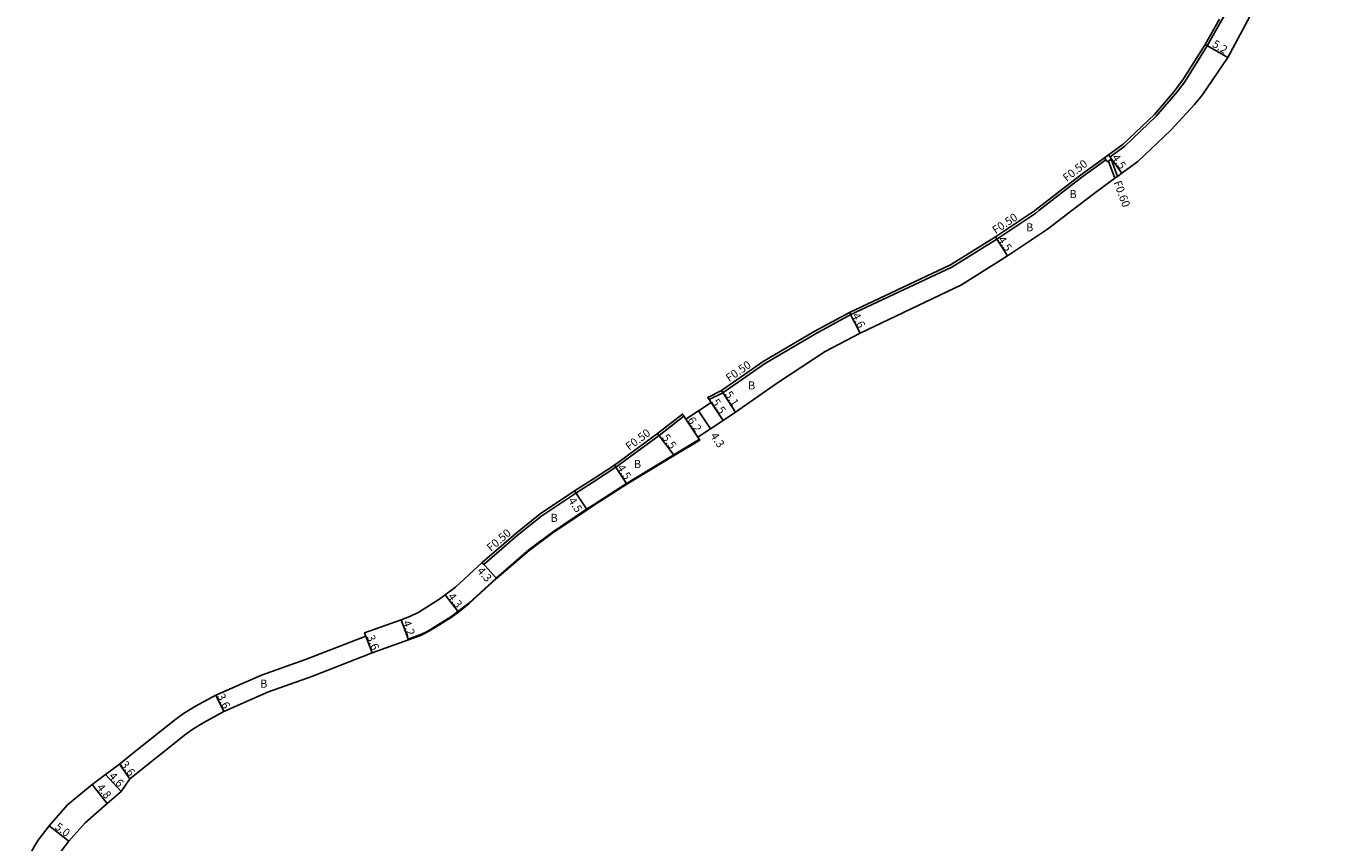
# Model space of a CAD drawing. Units: metres. Extents: x -18400 to -16000, y -90000 to -87000.
# Drawn here: x -17195 to -16937, y -89172 to -89010 of the extents above; entities that cross this region are included whole.
import ezdxf

# ---------------------------------------------------------------- set-up
doc = ezdxf.new("R2010")
doc.units = ezdxf.units.M
doc.header["$LTSCALE"] = 2.5
for name, color, linetype in [('側溝・桝', 7, 'Continuous'), ('幅員', 7, 'Continuous'), ('歩道・分離帯・安全施設', 7, 'Continuous'), ('舗装', 7, 'Continuous'), ('道路', 7, 'Continuous')]:
    doc.layers.add(name, color=color, linetype=linetype)

msp = doc.modelspace()

# ---------------------------------------------------------------- linework, layer by layer
at = {"layer": '側溝・桝', "flags": 128}
for points in [[(-16979.71, -89036.05), (-16976.79, -89033.92), (-16970.53, -89027.99), (-16966.35, -89023.14), (-16964.89, -89021.16), (-16960.41, -89013.98), (-16957.55, -89008.99), (-16955.34, -89005.21), (-16953.29, -89001.64), (-16951.41, -88998.4), (-16949.61, -88995.22), (-16947.99, -88992.09), (-16946.73, -88989.16), (-16945.36, -88985.86), (-16944.16, -88982.77), (-16942.96, -88979.43), (-16941.05, -88973.54), (-16939.97, -88969.95), (-16939.14, -88966.85), (-16938.21, -88963.18), (-16936.82, -88957.25)], [(-16993.83, -89046.74), (-16985.29, -89040.11), (-16980.52, -89036.64)], [(-16980.03, -89036.89), (-16978.77, -89040.31)], [(-16979.52, -89036.52), (-16978.26, -89039.94)], [(-17059.32, -89084.3), (-17056.63, -89082.93), (-17048.31, -89077.18), (-17038.21, -89071.24), (-17031.2, -89067.42), (-17011.15, -89057.99), (-17002.22, -89052.4), (-16994.44, -89047.22), (-16993.83, -89046.74)], [(-17082.27, -89100.61), (-17077.85, -89097.76), (-17069.25, -89091.42), (-17064.33, -89087.6)], [(-17104.06, -89117.04), (-17097.42, -89111.33), (-17092.56, -89107.42), (-17085.78, -89102.87), (-17082.27, -89100.61)], [(-17104.4, -89116.67), (-17104.06, -89117.04)]]:
    msp.add_lwpolyline(points, dxfattribs=at)
msp.add_lwpolyline([(-16980.23, -89037.03), (-16980.03, -89036.89), (-16979.52, -89036.52), (-16979.42, -89036.45), (-16979.71, -89036.05), (-16980.01, -89035.65), (-16980.82, -89036.23), (-16980.52, -89036.64)], close=True, dxfattribs=at)
at = {"layer": '幅員', "flags": 128}
for points in [[(-16960.85, -89013.73), (-16956.33, -89016.31)], [(-16980.01, -89035.65), (-16977.36, -89039.28)], [(-17002.49, -89051.98), (-17000.05, -89055.76)], [(-17031.42, -89066.97), (-17029.34, -89071.07)], [(-17059.59, -89083.88), (-17056.57, -89088.48)], [(-17054.11, -89086.78), (-17056.88, -89082.5)], [(-17061.2, -89092.36), (-17064.6, -89087.18)], [(-17066.25, -89095.42), (-17069.55, -89091.02)], [(-17078.13, -89097.35), (-17075.66, -89101.11)], [(-17086.06, -89102.45), (-17083.58, -89106.21)], [(-17101.54, -89119.88), (-17104.4, -89116.67)], [(-17109.12, -89126.51), (-17111.73, -89123.09)], [(-17119.04, -89132.04), (-17120.46, -89128.09)], [(-17127.51, -89131.28), (-17126.22, -89134.64)], [(-17155.7, -89146.3), (-17157.27, -89143.07)], [(-17174.36, -89159.66), (-17176.45, -89156.73)], [(-17179.19, -89158.79), (-17176.06, -89162.17)], [(-17181.87, -89160.81), (-17178.84, -89164.54)], [(-17190.42, -89169.01), (-17186.46, -89172.07)]]:
    msp.add_lwpolyline(points, dxfattribs=at)
at = {"layer": '幅員'}
msp.add_lwpolyline([(-17061.45, -89086.51), (-17059.08, -89090.12)], dxfattribs=at)
at = {"layer": '歩道・分離帯・安全施設', "flags": 128}
for points in [[(-17082.27, -89105.19), (-17075.74, -89100.98), (-17061.41, -89092.31)], [(-17119.09, -89131.9), (-17116.75, -89131.05), (-17115.6, -89130.5), (-17114.67, -89129.99), (-17110.63, -89127.47), (-17109.22, -89126.39), (-17107.04, -89124.73), (-17101.64, -89119.77), (-17095.13, -89114.18), (-17090.44, -89110.63), (-17083.66, -89106.09), (-17082.27, -89105.19)]]:
    msp.add_lwpolyline(points, dxfattribs=at)
at = {"layer": '道路', "flags": 128}
for points in [[(-16987.31, -89046.74), (-16982.89, -89043.31), (-16978.77, -89040.31), (-16978.26, -89039.94), (-16977.36, -89039.28), (-16974.22, -89037), (-16967.63, -89030.75), (-16962.93, -89025.64), (-16961.4, -89023.77), (-16956.33, -89016.31), (-16946.09, -88997.13)], [(-16994.65, -89046.74), (-16985.59, -89039.71), (-16980.82, -89036.23), (-16980.01, -89035.65), (-16977.11, -89033.53), (-16970.89, -89027.64), (-16966.97, -89023.08), (-16965.1, -89020.54), (-16960.85, -89013.73), (-16957.99, -89008.73)], [(-17082.27, -89105.37), (-17075.66, -89101.11), (-17066.25, -89095.42), (-17061.2, -89092.36), (-17061.59, -89091.77), (-17056.57, -89088.48), (-17054.11, -89086.78), (-17045.72, -89080.98), (-17036.31, -89074.76), (-17029.34, -89071.07), (-17009.23, -89061.51), (-17000.05, -89055.76), (-16992.1, -89050.46), (-16987.31, -89046.74)], [(-17082.27, -89100.02), (-17078.13, -89097.35), (-17069.55, -89091.02), (-17064.6, -89087.18), (-17064.33, -89087.6), (-17063.96, -89088.16), (-17058.94, -89084.87), (-17059.32, -89084.3), (-17059.59, -89083.88), (-17056.88, -89082.5), (-17048.58, -89076.76), (-17038.46, -89070.8), (-17031.42, -89066.97), (-17011.39, -89057.55), (-17002.49, -89051.98), (-16994.73, -89046.81), (-16994.65, -89046.74)], [(-17063.96, -89088.16), (-17058.94, -89084.87)], [(-17061.59, -89091.77), (-17056.57, -89088.48)], [(-17165.25, -89147.79), (-17163.72, -89146.7), (-17161.34, -89145.24), (-17157.27, -89143.07), (-17148.19, -89139.06), (-17139.49, -89135.96), (-17127.51, -89131.28), (-17127.76, -89130.62), (-17120.46, -89128.09), (-17118.78, -89127.43), (-17116.97, -89126.56), (-17112.99, -89124.05), (-17111.73, -89123.09), (-17109.71, -89121.55), (-17104.4, -89116.67), (-17097.74, -89110.94), (-17092.85, -89107.02), (-17086.06, -89102.45), (-17082.27, -89100.02)], [(-17163.26, -89150.79), (-17161.83, -89149.78), (-17159.7, -89148.44), (-17155.7, -89146.3), (-17146.86, -89142.4), (-17138.23, -89139.33), (-17126.22, -89134.64), (-17119.04, -89132.04), (-17116.79, -89131.23), (-17115.46, -89130.6), (-17114.5, -89130.06), (-17110.55, -89127.59), (-17109.12, -89126.51), (-17106.95, -89124.85), (-17101.54, -89119.88), (-17095.04, -89114.29), (-17090.35, -89110.75), (-17083.58, -89106.21), (-17082.27, -89105.37)], [(-17176.45, -89156.73), (-17173.53, -89154.39), (-17165.25, -89147.79)], [(-17178.84, -89164.54), (-17176.06, -89162.17), (-17174.36, -89159.66), (-17163.26, -89150.79)], [(-17181.87, -89160.81), (-17179.19, -89158.79), (-17176.45, -89156.73)], [(-17194.55, -89182.77), (-17194.9, -89181.15), (-17194.99, -89178.5), (-17194.89, -89176.94), (-17194.51, -89175.25), (-17193.26, -89172.9), (-17192.44, -89171.63), (-17192.4, -89171.58), (-17190.42, -89169.01), (-17186.77, -89164.86), (-17181.87, -89160.81)], [(-17190.59, -89182.16), (-17190.5, -89181.16), (-17189.94, -89177.52), (-17188.64, -89174.9), (-17186.46, -89172.07), (-17183.23, -89168.4), (-17178.84, -89164.54)]]:
    msp.add_lwpolyline(points, dxfattribs=at)
at = {"layer": '道路'}
msp.add_lwpolyline([(-17056.57, -89088.48), (-17058.94, -89084.87), (-17063.96, -89088.16), (-17061.59, -89091.77)], close=True, dxfattribs=at)

# ---------------------------------------------------------------- texts
at = {"layer": '側溝・桝'}
for s, rotation, p in [('F0.50', 37.8264, (-16988.32, -89041.08)), ('F0.60', 290.2842, (-16979.04, -89041.13)), ('F0.50', 33.6696, (-17002.44, -89051.48)), ('F0.50', 34.6588, (-17055.33, -89080.86)), ('F0.50', 36.4265, (-17075.2, -89094.49)), ('F0.50', 40.6789, (-17102.65, -89114.6))]:
    msp.add_text(s, height=1.6, rotation=rotation, dxfattribs=at).set_placement(p)
at = {"layer": '幅員'}
for s, rotation, p in [('5.2', 328.2251, (-16959.57, -89014.06)), ('4.5', 306.0836, (-16979.45, -89036.23)), ('4.5', 302.8636, (-17002.06, -89052.47)), ('4.6', 296.9007, (-17031.02, -89067.55)), ('5.5', 303.2803, (-17058.88, -89084.79)), ('5.1', 302.9041, (-17056.28, -89083.24)), ('6.2', 303.2803, (-17063.7, -89088.38)), ('5.5', 306.937, (-17068.78, -89091.88)), ('4.3', 303.2805, (-17059.15, -89091.5)), ('4.5', 303.3686, (-17077.69, -89097.84)), ('4.5', 303.3509, (-17087.39, -89104.4)), ('4.3', 311.6533, (-17105.54, -89118.44)), ('4.3', 307.3036, (-17111.32, -89123.46)), ('4.2', 289.7736, (-17120.2, -89128.52)), ('3.6', 290.8935, (-17127.34, -89131.43)), ('3.6', 295.9603, (-17157.09, -89143.2)), ('3.6', 305.4561, (-17176.26, -89156.83)), ('4.6', 312.8025, (-17178.64, -89159.24)), ('4.8', 309.1698, (-17181.04, -89161.44)), ('5.0', 322.3534, (-17189.41, -89169.48))]:
    msp.add_text(s, height=1.6, rotation=rotation, dxfattribs=at).set_placement(p)
at = {"layer": '舗装'}
for p in [(-16987.77, -89044.24), (-16996.38, -89050.86), (-17051.61, -89082.29), (-17074.26, -89097.9), (-17090.82, -89108.6), (-17148.5, -89141.55)]:
    msp.add_text('B', height=1.6, dxfattribs=at).set_placement(p)

doc.saveas('drawing.dxf')
